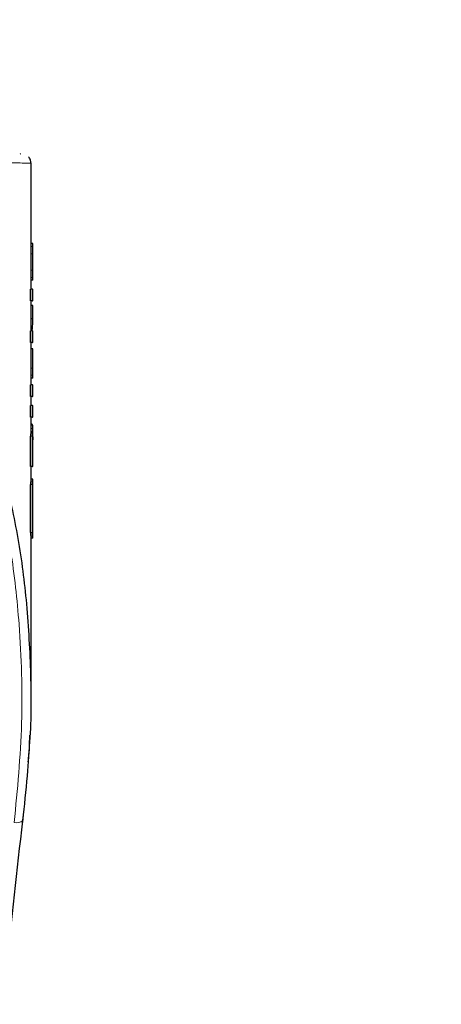
# Model space of a CAD drawing. Units: millimetres. Extents: x 0 to 210, y 0 to 297.
# Drawn here: x 53 to 57, y 198 to 208 of the extents above; entities that cross this region are included whole.
import ezdxf

# ---------------------------------------------------------------- set-up
doc = ezdxf.new("R2010")
doc.units = ezdxf.units.MM
doc.linetypes.add('SLD-Durchgehend', pattern=[0])
doc.styles.add('SLDTEXTSTYLE0', font='GOTHIC.TTF', dxfattribs={"width": 0.913})
doc.dimstyles.new('SLDDIMSTYLE2', dxfattribs={"dimtxt": 3.5, "dimasz": 3.302, "dimexe": 0, "dimexo": 0.0625, "dimgap": 0.875, "dimtad": 1, "dimdec": 0, "dimlfac": 10, "dimrnd": 1e-09, "dimzin": 12, "dimdsep": 46, "dimtxsty": 'SLDTEXTSTYLE0', "dimsah": 1, "dimcen": 0.09, "dimadec": 0, "dimazin": 3, "dimtol": 1, "dimtp": 3, "dimtm": 3, "dimtfac": 1, "dimtdec": 0, "dimtofl": 0, "dimtmove": 0, "dimatfit": 3, "dimfxl": 1, "dimfrac": 2, "dimtolj": 1, "dimarcsym": 0})

# ---------------------------------------------------------------- blocks, each defined once
blk = doc.blocks.new('_D_3')
at = {"color": 7, "linetype": 'SLD-Durchgehend', "lineweight": 0}
for p, q in [((64.038, 191.572), (64.038, 211.487)), ((50.962, 191.572), (65.038, 191.572))]:
    blk.add_line(p, q, dxfattribs=at)
at = {"color": 7, "linetype": 'SLD-Durchgehend', "lineweight": 18}
for points in [[(64.038, 211.487), (63.538, 208.185), (64.538, 208.185)], [(64.038, 191.572), (64.538, 194.874), (63.538, 194.874)]]:
    blk.add_solid(points, dxfattribs=at)
at = {"color": 7, "linetype": 'SLD-Durchgehend', "lineweight": 18, "char_height": 3.5, "attachment_point": 1, "rotation": 90, "style": 'SLDTEXTSTYLE0'}
for s, insert in [(' ±3', (59.567, 202.188)), ('199', (59.567, 194.43))]:
    blk.add_mtext(s, dxfattribs=dict(at, insert=insert))

msp = doc.modelspace()

# ---------------------------------------------------------------- linework, layer by layer
at = {"color": 7, "linetype": 'SLD-Durchgehend', "lineweight": 25}
for p, q in [((52.8539, 206.3702), (52.85, 206.3709)), ((52.8562, 206.3713), (52.8505, 206.3687)), ((52.9617, 204.9935), (52.9617, 206.2763)), ((52.9796, 205.4578), (52.9617, 205.4578)), ((52.9817, 205.187), (52.9817, 205.354)), ((52.9796, 205.0832), (52.9617, 205.0832)), ((52.9579, 204.8737), (52.9579, 204.9935)), ((52.978, 204.9935), (52.9579, 204.9935)), ((52.978, 204.8737), (52.978, 204.9935)), ((52.978, 204.9935), (52.9817, 204.9935)), ((52.9817, 204.8737), (52.9817, 204.9935)), ((52.978, 204.8737), (52.9579, 204.8737)), ((52.9617, 204.5687), (52.9617, 204.8737)), ((52.9816, 204.8253), (52.9617, 204.8253)), ((52.978, 204.8737), (52.9817, 204.8737)), ((52.9816, 204.6905), (52.9816, 204.8253)), ((52.9816, 204.6905), (52.9617, 204.6905)), ((52.9579, 204.4489), (52.9579, 204.5687)), ((52.978, 204.5687), (52.9579, 204.5687)), ((52.9617, 204.579), (52.9734, 204.579)), ((52.978, 204.4489), (52.978, 204.5687)), ((52.978, 204.5687), (52.9817, 204.5687)), ((52.9817, 204.4489), (52.9817, 204.5687)), ((52.978, 204.4489), (52.9579, 204.4489)), ((52.9617, 204.0186), (52.9617, 204.4489)), ((52.978, 204.4489), (52.9817, 204.4489)), ((52.9816, 204.387), (52.9617, 204.387)), ((52.9816, 204.1894), (52.9816, 204.387)), ((52.9579, 203.8988), (52.9579, 204.0186)), ((52.978, 204.0186), (52.9579, 204.0186)), ((52.9793, 204.0876), (52.9617, 204.0876)), ((52.978, 203.8988), (52.978, 204.0186)), ((52.978, 204.0186), (52.9815, 204.0186)), ((52.9815, 203.8988), (52.9815, 204.0186)), ((52.9816, 204.0186), (52.9815, 204.0186)), ((52.9816, 203.8988), (52.9816, 204.0186)), ((52.978, 203.8988), (52.9579, 203.8988)), ((52.9579, 203.6894), (52.9579, 203.8091)), ((52.978, 203.8091), (52.9579, 203.8091)), ((52.9617, 203.8091), (52.9617, 203.8988)), ((52.978, 203.8988), (52.9815, 203.8988)), ((52.978, 203.6894), (52.978, 203.8091)), ((52.978, 203.8091), (52.9817, 203.8091)), ((52.9816, 203.8988), (52.9815, 203.8988)), ((52.9817, 203.6894), (52.9817, 203.8091)), ((52.978, 203.6894), (52.9579, 203.6894)), ((52.9814, 203.6077), (52.9614, 203.6077)), ((52.9617, 203.6077), (52.9617, 203.6894)), ((52.971, 203.6197), (52.9617, 203.6197)), ((52.978, 203.6894), (52.9817, 203.6894)), ((52.9814, 203.6077), (52.9817, 203.6077)), ((52.9817, 203.4891), (52.9817, 203.6077)), ((52.9579, 203.1879), (52.9579, 203.4967)), ((52.978, 203.1879), (52.978, 203.4967)), ((52.9814, 203.3065), (52.9814, 203.459)), ((52.9814, 203.3065), (52.9817, 203.3065)), ((52.9817, 203.1879), (52.9817, 203.3065)), ((52.978, 203.1879), (52.9579, 203.1879)), ((52.9617, 203.0593), (52.9617, 203.1879)), ((52.978, 203.1879), (52.9817, 203.1879)), ((52.9802, 203.0593), (52.9602, 203.0593)), ((52.9802, 203.0593), (52.9817, 203.0593)), ((52.9817, 202.4593), (52.9817, 203.0593)), ((52.9579, 202.5147), (52.9579, 203.0029)), ((52.9779, 202.5147), (52.9779, 203.0029)), ((52.9802, 202.4593), (52.9602, 202.4593)), ((52.9617, 200.8626), (52.9617, 202.4593)), ((52.9646, 202.4578), (52.9617, 202.4578)), ((52.9802, 202.4593), (52.9817, 202.4593)), ((52.8817, 199.6063), (52.8876, 199.6714)), ((52.8734, 199.5351), (52.8794, 199.587))]:
    msp.add_line(p, q, dxfattribs=at)
at = {"color": 8, "linetype": 'SLD-Durchgehend', "lineweight": 18}
for p, q in [((52.9814, 205.427), (52.9617, 205.427)), ((52.9817, 205.354), (52.9617, 205.354)), ((52.9817, 205.187), (52.9617, 205.187)), ((52.9814, 205.1135), (52.9617, 205.1135)), ((52.9742, 204.5811), (52.9617, 204.5811)), ((52.9816, 204.1894), (52.9617, 204.1894)), ((52.9813, 204.1173), (52.9617, 204.1173)), ((52.9795, 203.5731), (52.9595, 203.5731)), ((52.978, 203.4967), (52.9579, 203.4967)), ((52.9779, 203.0029), (52.9579, 203.0029)), ((52.9779, 202.5147), (52.9579, 202.5147))]:
    msp.add_line(p, q, dxfattribs=at)
at = {"color": 7, "linetype": 'SLD-Durchgehend', "lineweight": 25}
msp.add_arc((52.8615, 199.5973), 0.0221, 320.50999, 24.06465, dxfattribs=at)
at = {"color": 8, "linetype": 'SLD-Durchgehend', "lineweight": 18}
msp.add_arc((52.8125, 199.6631), 0.1037, 257.97545, 309.57468, dxfattribs=at)
for points, knots in [([(49.9617, 206.3268), (50.0911, 206.3246), (50.3328, 206.3205), (50.6644, 206.3149), (50.9385, 206.3103), (51.1522, 206.3067), (51.3233, 206.3038), (51.4683, 206.3013), (51.6056, 206.299), (51.7761, 206.2961), (51.9703, 206.2928), (52.1614, 206.2896), (52.3159, 206.287), (52.4414, 206.2849), (52.6248, 206.2818), (52.7829, 206.2791), (52.8935, 206.2772), (52.9669, 206.276), (52.9562, 206.2762), (52.9492, 206.2763)], [0, 0, 0, 0, 0.0778517, 0.1454301, 0.2027305, 0.2497487, 0.283617, 0.3167307, 0.3490898, 0.3806944, 0.44162, 0.49953, 0.5425786, 0.5850588, 0.6269705, 0.7491081, 0.81226, 0.8751539, 1, 1, 1, 1]), ([(52.7909, 199.5617), (52.823, 199.8992), (52.8868, 200.5715), (52.8567, 201.4982), (52.7678, 202.3286), (52.6624, 202.8179), (52.6102, 203.0598)], [0, 0, 0, 0, 0.2884895, 0.5746663, 0.7896327, 1, 1, 1, 1])]:
    msp.add_open_spline(points, degree=3, knots=knots, dxfattribs=at)
at = {"color": 7, "linetype": 'SLD-Durchgehend', "lineweight": 25}
for points, knots in [([(52.9617, 206.2736), (52.9607, 206.2857), (52.9591, 206.3043), (52.9478, 206.3271), (52.9393, 206.337), (52.935, 206.3421)], [0, 0, 0, 0, 0.47844264, 0.73641869, 1, 1, 1, 1]), ([(52.9814, 205.427), (52.9813, 205.4324), (52.9812, 205.4426), (52.9806, 205.455), (52.98, 205.4567), (52.9796, 205.4578)], [0, 0, 0, 0, 0.296391, 0.565433, 1, 1, 1, 1]), ([(52.9817, 205.354), (52.9817, 205.3692), (52.9817, 205.3968), (52.9815, 205.4177), (52.9814, 205.427)], [0, 0, 0, 0, 0.5512219, 1, 1, 1, 1]), ([(52.9796, 205.0832), (52.9801, 205.0848), (52.981, 205.0877), (52.9813, 205.1056), (52.9814, 205.1135)], [0, 0, 0, 0, 0.55190995, 1, 1, 1, 1]), ([(52.9814, 205.1135), (52.9815, 205.1255), (52.9817, 205.1471), (52.9817, 205.1747), (52.9817, 205.187)], [0, 0, 0, 0, 0.5550377, 1, 1, 1, 1]), ([(52.9742, 204.5811), (52.9746, 204.584), (52.9757, 204.5917), (52.9775, 204.6091), (52.9804, 204.6424), (52.9811, 204.6711), (52.9816, 204.6905)], [0, 0, 0, 0, 0.0866065, 0.2275892, 0.4760846, 1, 1, 1, 1]), ([(52.9734, 204.5792), (52.9735, 204.5792), (52.9738, 204.5785), (52.974, 204.5798), (52.9742, 204.5811)], [0, 0, 0, 0, 0.1003032, 1, 1, 1, 1]), ([(52.9793, 204.0876), (52.9798, 204.0892), (52.9808, 204.092), (52.9812, 204.1095), (52.9813, 204.1173)], [0, 0, 0, 0, 0.5557364, 1, 1, 1, 1]), ([(52.9813, 204.1173), (52.9814, 204.1291), (52.9816, 204.1503), (52.9816, 204.1773), (52.9816, 204.1894)], [0, 0, 0, 0, 0.5560043, 1, 1, 1, 1]), ([(52.9614, 203.6077), (52.9612, 203.6057), (52.9607, 203.6019), (52.9599, 203.5825), (52.9595, 203.5731)], [0, 0, 0, 0, 0.5137054, 1, 1, 1, 1]), ([(52.9762, 203.6038), (52.9754, 203.6088), (52.9739, 203.6182), (52.9719, 203.6192), (52.971, 203.6197)], [0, 0, 0, 0, 0.5352446, 1, 1, 1, 1]), ([(52.9795, 203.5731), (52.9797, 203.5794), (52.9802, 203.5909), (52.9809, 203.6044), (52.9812, 203.6065), (52.9814, 203.6077)], [0, 0, 0, 0, 0.32482557, 0.59947707, 1, 1, 1, 1]), ([(52.9595, 203.5731), (52.9592, 203.5662), (52.9587, 203.5534), (52.9581, 203.5277), (52.958, 203.5083), (52.9579, 203.4967)], [0, 0, 0, 0, 0.324806, 0.5995639, 1, 1, 1, 1]), ([(52.978, 203.4967), (52.9781, 203.5116), (52.9783, 203.5406), (52.9791, 203.5625), (52.9795, 203.5731)], [0, 0, 0, 0, 0.51366168, 1, 1, 1, 1]), ([(52.9817, 203.4891), (52.9817, 203.4889), (52.9816, 203.4887), (52.9816, 203.4858), (52.9815, 203.4811), (52.9815, 203.4749), (52.9814, 203.4675), (52.9814, 203.462), (52.9814, 203.459)], [0, 0, 0, 0, 0.1966523, 0.3705204, 0.5262803, 0.6585635, 0.8125327, 1, 1, 1, 1]), ([(52.9338, 200.1823), (52.9388, 200.2343), (52.9671, 200.5283), (52.9658, 201.0653), (52.9282, 201.7718), (52.8417, 202.4532), (52.7437, 202.8884), (52.6951, 203.1044)], [0, 0, 0, 0, 0.0531361, 0.3007902, 0.5467539, 0.7750287, 1, 1, 1, 1]), ([(52.9602, 203.0593), (52.9599, 203.0587), (52.9594, 203.0577), (52.9586, 203.048), (52.9582, 203.0358), (52.9579, 203.02), (52.9579, 203.0085), (52.9579, 203.0029)], [0, 0, 0, 0, 0.30408532, 0.46306951, 0.62267261, 0.81512547, 1, 1, 1, 1]), ([(52.9779, 203.0029), (52.9779, 203.0094), (52.9779, 203.0215), (52.9782, 203.0374), (52.9787, 203.0499), (52.9795, 203.0581), (52.9799, 203.0589), (52.9802, 203.0593)], [0, 0, 0, 0, 0.2129528, 0.396185, 0.5499545, 0.7520544, 1, 1, 1, 1]), ([(52.9579, 202.5147), (52.9579, 202.5052), (52.958, 202.491), (52.9584, 202.4745), (52.959, 202.4649), (52.9596, 202.4599), (52.96, 202.4595), (52.9602, 202.4593)], [0, 0, 0, 0, 0.31124732, 0.46782248, 0.62496207, 0.81990396, 1, 1, 1, 1]), ([(52.9802, 202.4593), (52.9799, 202.4599), (52.9794, 202.4608), (52.9786, 202.4707), (52.9782, 202.4829), (52.9779, 202.4983), (52.9779, 202.5094), (52.9779, 202.5147)], [0, 0, 0, 0, 0.3146826, 0.4713485, 0.628587, 0.8232274, 1, 1, 1, 1]), ([(52.8786, 199.5832), (52.8953, 199.7351), (52.9261, 200.0156), (52.9455, 200.3062), (52.949, 200.4445), (52.9492, 200.4537)], [0, 0, 0, 0, 0.5243485, 0.968382, 1, 1, 1, 1]), ([(52.6254, 196.8108), (52.6528, 197.2296), (52.7134, 198.1552), (52.82, 199.0779), (52.8785, 199.5831)], [0, 0, 0, 0, 0.4524873, 1, 1, 1, 1])]:
    msp.add_open_spline(points, degree=3, knots=knots, dxfattribs=at)

# ---------------------------------------------------------------- dimensions: what is measured, and where the dimension line sits
at = {"color": 7, "linetype": 'SLD-Durchgehend', "lineweight": 18}
dim = msp.add_linear_dim(base=(64.0375, 211.4868), p1=(49.9617, 191.5718), p2=(50.9617, 211.4868), angle=90, dimstyle='SLDDIMSTYLE2', dxfattribs=at)
dim.commit()
dim.dimension.update_dxf_attribs({"geometry": '_D_3', "text_midpoint": (64.0375, 201.5293), "dimtype": 160})

doc.saveas('drawing.dxf')
